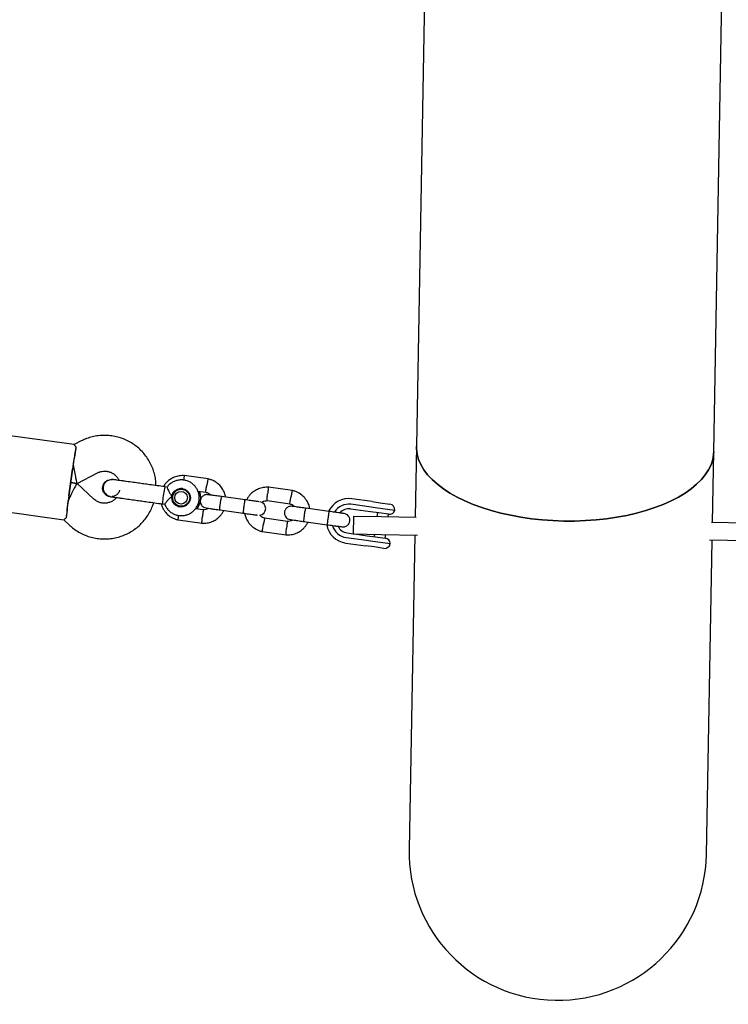
# Model space of a CAD drawing. Units: millimetres. Extents: x 2274 to 22541, y 884 to 13895.
# Drawn here: x 11370 to 11687, y 5785 to 6226 of the extents above; entities that cross this region are included whole.
import ezdxf

# ---------------------------------------------------------------- set-up
doc = ezdxf.new("R2010")
doc.units = ezdxf.units.MM
doc.layers.add('Dimensions', color=7, linetype='Continuous')
doc.styles.get("Standard").update_dxf_attribs({"font": 'arial.ttf'})
doc.dimstyles.new('Leikkiset keinu', dxfattribs={"dimtxt": 150, "dimasz": 2.5, "dimexe": 0.06, "dimexo": 0.625, "dimtad": 0, "dimtih": 1, "dimtoh": 1, "dimdec": 0, "dimtxsty": 'Standard', "dimcen": 2.5, "dimadec": 0, "dimazin": 0, "dimtfac": 1, "dimtmove": 0, "dimatfit": 3, "dimfxl": 1, "dimarcsym": 0})

# ---------------------------------------------------------------- blocks, each defined once
blk = doc.blocks.new('*D10')
at = {"layer": 'Defpoints', "color": 0, "transparency": 16777216}
for p in [(18551.32, 8653.74), (2279.84, 5506.75), (2279.84, 982.48)]:
    blk.add_point(p, dxfattribs=at)
at = {"layer": 'Dimensions', "color": 0, "lineweight": -2, "transparency": 16777216}
for p, q in [((18551.32, 8653.11), (18551.32, 982.42)), ((2279.84, 5506.13), (2279.84, 982.42)), ((2282.34, 982.48), (10140.02, 982.48)), ((18548.82, 982.48), (10691.13, 982.48))]:
    blk.add_line(p, q, dxfattribs=at)
at = {"layer": 'Dimensions', "color": 0, "transparency": 16777216}
for points in [[(2282.34, 982.89), (2282.34, 982.06), (2279.84, 982.48)], [(18548.82, 982.89), (18548.82, 982.06), (18551.32, 982.48)]]:
    blk.add_solid(points, dxfattribs=at)
at = {"layer": 'Dimensions', "color": 0, "transparency": 16777216, "insert": (10415.58, 982.48), "char_height": 150, "attachment_point": 5}
blk.add_mtext('16280', dxfattribs=at)
blk = doc.blocks.new('*D12')
at = {"layer": 'Defpoints', "color": 0, "transparency": 16777216}
for p in [(17054.27, 8639.78), (3778.7, 5389.48), (17054.27, 1693.04)]:
    blk.add_point(p, dxfattribs=at)
at = {"layer": 'Dimensions', "color": 0, "lineweight": -2, "transparency": 16777216}
for p, q in [((17054.27, 8639.16), (17054.27, 1692.98)), ((3778.7, 5388.85), (3778.7, 1692.98)), ((3781.2, 1693.04), (10140.93, 1693.04)), ((17051.77, 1693.04), (10692.04, 1693.04))]:
    blk.add_line(p, q, dxfattribs=at)
at = {"layer": 'Dimensions', "color": 0, "transparency": 16777216}
for points in [[(3781.2, 1693.45), (3781.2, 1692.62), (3778.7, 1693.04)], [(17051.77, 1693.45), (17051.77, 1692.62), (17054.27, 1693.04)]]:
    blk.add_solid(points, dxfattribs=at)
at = {"layer": 'Dimensions', "color": 0, "transparency": 16777216, "insert": (10416.49, 1693.04), "char_height": 150, "width": 550.2729, "attachment_point": 5}
blk.add_mtext('13280', dxfattribs=at)

msp = doc.modelspace()

# ---------------------------------------------------------------- linework, layer by layer
at = {"color": 7, "linetype": 'Continuous', "lineweight": 25}
for p, q in [((11551.56, 6279.97), (11547.14, 6035.14)), ((11680.11, 6032.73), (11684.54, 6277.57)), ((11394.18, 6035.89), (11365.53, 6039.86)), ((11397.29, 6037.51), (11394.14, 6035.9)), ((11547.14, 6035.14), (11546.56, 6003.44)), ((11679.54, 6001.03), (11680.11, 6032.73)), ((11391.7, 6013.01), (11393.35, 6024.9)), ((11393.45, 6024.89), (11391.8, 6013)), ((11395.4, 6018.56), (11404.58, 6023.27)), ((11411.52, 6020.23), (11411.24, 6020.27)), ((11411.25, 6020.26), (11411.28, 6020.26)), ((11411.89, 6020.06), (11411.26, 6020.25)), ((11454.09, 6020.52), (11443.34, 6022.01)), ((11392.63, 6018.94), (11395.39, 6018.56)), ((11395.39, 6018.56), (11392.63, 6018.94)), ((11402.96, 6011.53), (11395.4, 6018.56)), ((11435.67, 6016.88), (11434.68, 6017.02)), ((11442.25, 6015.96), (11442.97, 6016.02)), ((11443.3, 6015.81), (11442.5, 6015.92)), ((11442.81, 6016.02), (11443.25, 6015.96)), ((11491.7, 6015.31), (11480.96, 6016.8)), ((11410.18, 6012.61), (11410.46, 6012.57)), ((11410.22, 6012.6), (11410.19, 6012.61)), ((11449.45, 6015.11), (11453.08, 6014.6)), ((11470.54, 6011.18), (11460.06, 6012.63)), ((11471.09, 6011.1), (11470.54, 6011.18)), ((11527.33, 6010.38), (11518.31, 6011.63)), ((11433.62, 6009.36), (11434.63, 6009.22)), ((11441.45, 6008.3), (11442.25, 6008.19)), ((11442.11, 6008.06), (11441.61, 6008.13)), ((11451.88, 6006.7), (11448.34, 6007.19)), ((11459.24, 6006.69), (11469.72, 6005.24)), ((11480.43, 6010.81), (11490.7, 6009.39)), ((11508.16, 6005.97), (11497.68, 6007.42)), ((11526.7, 6005.83), (11517.68, 6007.07)), ((11526.9, 6007.92), (11517.88, 6009.17)), ((11528.72, 6007.67), (11526.9, 6007.92)), ((11527.33, 6010.38), (11530.96, 6009.88)), ((11537.47, 6006.45), (11528.72, 6007.67)), ((11530.96, 6009.88), (11535.34, 6009.27)), ((11360.86, 6006.18), (11389.51, 6002.21)), ((11389.48, 6002.21), (11392.07, 5999.81)), ((11440.6, 6002.21), (11451.34, 6000.72)), ((11469.72, 6005.24), (11470.26, 6005.16)), ((11489.5, 6001.49), (11479.23, 6002.92)), ((11519.07, 6003.94), (11518.92, 5995.97)), ((11519.07, 6003.94), (11531.56, 6003.71)), ((11530.31, 6005.33), (11526.7, 6005.83)), ((11529.76, 6005.4), (11529.53, 6003.75)), ((11534.74, 6004.71), (11530.31, 6005.33)), ((11531.56, 6003.71), (11547.04, 6003.43)), ((11534.56, 6003.66), (11534.71, 6004.72)), ((11496.86, 6001.48), (11507.33, 6000.03)), ((11694.54, 6000.76), (11679.07, 6001.04)), ((11478.22, 5997), (11488.96, 5995.51)), ((11515.83, 5994.31), (11524.85, 5993.06)), ((11516.2, 5996.38), (11518.92, 5996)), ((11518.92, 5995.94), (11531.42, 5995.71)), ((11519.44, 5995.93), (11525.22, 5995.13)), ((11525.22, 5995.13), (11528.83, 5994.63)), ((11528.42, 5995.77), (11528.28, 5994.7)), ((11528.83, 5994.63), (11533.26, 5994.01)), ((11531.42, 5995.71), (11547.6, 5995.42)), ((11533.23, 5994.02), (11533.46, 5995.67)), ((11546.42, 5995.44), (11543.87, 5854.88)), ((11515.57, 5991.82), (11524.59, 5990.57)), ((11528.22, 5990.07), (11524.59, 5990.57)), ((11524.85, 5993.06), (11526.66, 5992.81)), ((11526.66, 5992.81), (11535.42, 5991.6)), ((11532.6, 5989.46), (11528.22, 5990.07)), ((11676.85, 5852.48), (11679.4, 5993.03)), ((11694.39, 5992.76), (11678.21, 5993.06))]:
    msp.add_line(p, q, dxfattribs=at)
at = {"color": 7, "linetype": 'Continuous', "lineweight": 25, "flags": 128}
for points in [[(11680.11, 6032.73), (11680.05, 6031.55), (11679.65, 6029.21), (11678.9, 6026.89), (11677.8, 6024.61), (11676.36, 6022.38), (11674.59, 6020.22), (11672.49, 6018.12), (11670.08, 6016.11), (11667.36, 6014.19), (11664.36, 6012.38), (11661.09, 6010.69), (11657.56, 6009.12), (11653.8, 6007.68), (11649.82, 6006.38), (11645.66, 6005.23), (11641.32, 6004.23), (11636.83, 6003.39), (11632.22, 6002.71), (11627.51, 6002.2), (11622.73, 6001.86), (11617.9, 6001.69), (11613.04, 6001.69), (11608.19, 6001.86), (11603.37, 6002.21), (11598.6, 6002.72), (11593.91, 6003.4), (11589.33, 6004.25), (11584.87, 6005.25), (11580.58, 6006.4), (11576.45, 6007.71), (11572.53, 6009.15), (11568.82, 6010.72), (11565.35, 6012.42), (11562.15, 6014.23), (11559.21, 6016.15), (11556.57, 6018.16), (11554.23, 6020.26), (11552.2, 6022.43), (11550.51, 6024.66), (11549.15, 6026.94), (11548.14, 6029.26), (11547.47, 6031.6), (11547.16, 6033.96), (11547.14, 6035.14)], [(11547.14, 6035.14), (11547.16, 6033.96), (11547.47, 6031.6), (11548.14, 6029.26), (11549.15, 6026.94), (11550.51, 6024.66), (11552.2, 6022.43), (11554.23, 6020.26), (11556.57, 6018.16), (11559.21, 6016.15), (11562.15, 6014.23), (11565.35, 6012.42), (11568.82, 6010.72), (11572.53, 6009.15), (11576.45, 6007.71), (11580.58, 6006.4), (11584.87, 6005.25), (11589.33, 6004.25), (11593.91, 6003.4), (11598.6, 6002.72), (11603.37, 6002.21), (11608.19, 6001.86), (11613.04, 6001.69)], [(11613.04, 6001.69), (11617.9, 6001.69), (11622.73, 6001.86), (11627.51, 6002.2), (11632.22, 6002.71), (11636.83, 6003.39), (11641.32, 6004.23), (11645.66, 6005.23), (11649.82, 6006.38), (11653.8, 6007.68), (11657.56, 6009.12), (11661.09, 6010.69), (11664.36, 6012.38), (11667.36, 6014.19), (11670.08, 6016.11), (11672.49, 6018.12), (11674.59, 6020.22), (11676.36, 6022.38), (11677.8, 6024.61), (11678.9, 6026.89), (11679.65, 6029.21), (11680.05, 6031.55), (11680.11, 6032.73)], [(11443.3, 6015.81), (11443.71, 6015.73), (11444.23, 6015.56)], [(11443.21, 6008.18), (11443.04, 6008.16), (11442.25, 6008.19)]]:
    msp.add_lwpolyline(points, dxfattribs=at)
at = {"color": 7, "linetype": 'Continuous', "lineweight": 25}
for centre, radius in [((11441.95, 6012.11), 4.13), ((11441.98, 6012.11), 3.84), ((11441.94, 6012.11), 2.84)]:
    msp.add_circle(centre, radius, dxfattribs=at)
for centre, radius, start, end in [((11563.38, 6002.65), 171.48, 169.2058, 172.5464), ((11626.59, 5992.6), 235.37, 171.8721, 172.1155), ((11626.86, 5994.58), 235.37, 172.1147, 172.3582), ((11483.85, 6006.17), 50.35, 167.5579, 175.0716), ((11442.2, 6012.08), 4.13, 83.9384, 172.1334), ((11561.38, 5988.21), 171.48, 171.6839, 175.0244), ((11624.67, 5978.73), 235.37, 171.8721, 172.1155), ((11624.94, 5980.71), 235.37, 172.1147, 172.3582), ((11442.2, 6012.07), 4.13, 172.0969, 260.2919), ((11516.94, 6001.73), 10, 82.1279, 154.4097), ((11437.54, 6009.71), 3.94, 168.4576, 185.0449), ((11476.81, 6007.3), 2.99, 277.4108, 82.419), ((11516.86, 6001.74), 7.5, 82.1248, 148.2996), ((11516.94, 6001.73), 5.4, 82.1207, 137.6492), ((11516.94, 6001.73), 5.4, 82.1206, 137.598), ((11535, 6006.8), 2.5, 352.1151, 82.1151), ((11535.08, 6007.19), 2.5, 262.1151, 342.9082), ((11516.94, 6001.72), 9.99, 189.5606, 262.1058), ((11516.86, 6001.73), 7.5, 195.741, 262.1054), ((11516.94, 6001.72), 5.4, 206.581, 262.1096), ((11516.94, 6001.72), 5.4, 206.6322, 262.1096), ((11532.92, 5991.54), 2.5, 1.322, 82.1151), ((11532.94, 5991.94), 2.5, 262.1151, 352.1151), ((11610.36, 5853.68), 66.5, 178.9636, 358.9636)]:
    msp.add_arc(centre, radius, start, end, dxfattribs=at)
for centre, major_axis, ratio, start_param, end_param in [((11393.99, 6026.83), (1.34, 9.67), 0.027648, 0.611931, 1.570796), ((11393.99, 6026.83), (-1.4, 8.27), 0.0307, 1.561113, 3.151276), ((11391.8, 6010.98), (3.6, 7.58), 0.0307, 6.273501, 7.863665), ((11391.8, 6010.98), (1.34, 9.67), 0.027648, 1.570796, 2.529661)]:
    msp.add_ellipse(centre, major_axis=major_axis, ratio=ratio, start_param=start_param, end_param=end_param, dxfattribs=at)
for points, knots in [([(11430.71, 6017.57), (11430.71, 6018.03), (11430.7, 6019.39), (11430.34, 6021.62), (11429.66, 6024.23), (11428.67, 6026.75), (11427.39, 6029.13), (11425.84, 6031.34), (11424.05, 6033.36), (11422.03, 6035.15), (11419.81, 6036.69), (11417.43, 6037.97), (11414.91, 6038.95), (11412.3, 6039.64), (11409.63, 6040.01), (11406.93, 6040.07), (11404.24, 6039.82), (11401.6, 6039.24), (11399.27, 6038.46), (11397.88, 6037.79), (11397.29, 6037.51)], [0, 0, 0, 0, 0.029579, 0.087607, 0.145635, 0.203663, 0.26169, 0.319716, 0.37774, 0.435763, 0.493785, 0.551805, 0.609824, 0.667842, 0.725859, 0.783876, 0.841892, 0.899908, 0.957925, 1, 1, 1, 1]), ([(11394.17, 6035.86), (11394.16, 6035.87), (11394.04, 6035.99), (11394.26, 6035.6), (11394.74, 6035.02), (11394.94, 6034.77)], [0, 0, 0, 0, 0.06398, 0.604683, 1, 1, 1, 1]), ([(11404.58, 6023.27), (11404.74, 6023.34), (11405.35, 6023.64), (11406.48, 6023.97), (11407.97, 6024.09), (11409.45, 6023.89), (11410.86, 6023.38), (11412.13, 6022.58), (11413.18, 6021.53), (11413.86, 6020.6), (11414.08, 6020), (11414.13, 6019.87)], [0, 0, 0, 0, 0.046894, 0.177528, 0.308403, 0.439316, 0.570244, 0.701156, 0.832029, 0.96285, 1, 1, 1, 1]), ([(11406.89, 6016.97), (11406.99, 6017.39), (11407.19, 6018.24), (11408.01, 6019.3), (11409.1, 6020.02), (11410.25, 6020.36), (11410.97, 6020.26), (11411.27, 6020.21)], [0, 0, 0, 0, 0.213892, 0.427785, 0.641668, 0.855527, 1, 1, 1, 1]), ([(11411.87, 6020.18), (11411.52, 6020.21), (11410.82, 6020.26), (11409.57, 6020.01), (11408.38, 6019.39), (11407.62, 6018.52), (11407.3, 6017.88), (11407.1, 6017.29), (11407, 6016.32), (11407.27, 6015.19), (11407.87, 6014.16), (11408.63, 6013.39), (11409.63, 6012.78), (11410.42, 6012.61), (11410.81, 6012.52)], [0, 0, 0, 0, 0.083336, 0.162825, 0.299283, 0.39753, 0.432186, 0.462076, 0.540421, 0.657917, 0.73316, 0.817484, 0.907803, 1, 1, 1, 1]), ([(11422.72, 6018.68), (11421.75, 6018.81), (11419.64, 6019.1), (11417.1, 6019.45), (11415.15, 6019.72), (11413.79, 6019.91), (11412.64, 6020.07), (11412.13, 6020.14), (11411.87, 6020.18)], [0, 0, 0, 0, 0.203167, 0.442133, 0.57405, 0.712332, 0.855076, 1, 1, 1, 1]), ([(11443.53, 6021.99), (11443.13, 6022.01), (11442.31, 6022.05), (11440.74, 6021.89), (11438.95, 6021.39), (11437.12, 6020.43), (11435.71, 6019.27), (11434.7, 6018.16), (11434.25, 6017.4), (11434.06, 6017.11)], [0, 0, 0, 0, 0.108624, 0.217663, 0.42022, 0.602604, 0.764793, 0.906767, 1, 1, 1, 1]), ([(11434.62, 6009.26), (11434.65, 6009.16), (11434.84, 6008.54), (11435.46, 6007.53), (11436.47, 6006.3), (11437.73, 6005.31), (11439.16, 6004.59), (11440.7, 6004.16), (11442.3, 6004.04), (11443.88, 6004.25), (11445.4, 6004.76), (11446.78, 6005.56), (11447.98, 6006.62), (11448.95, 6007.9), (11449.64, 6009.34), (11450.03, 6010.89), (11450.11, 6012.49), (11449.88, 6014.07), (11449.33, 6015.58), (11448.5, 6016.94), (11447.41, 6018.12), (11446.12, 6019.06), (11444.66, 6019.72), (11443.1, 6020.08), (11441.5, 6020.13), (11439.93, 6019.86), (11438.43, 6019.28), (11437.1, 6018.41), (11436.17, 6017.58), (11435.78, 6017), (11435.69, 6016.85)], [0, 0, 0, 0, 0.007834, 0.045537, 0.083239, 0.12094, 0.158639, 0.196335, 0.23403, 0.271723, 0.309416, 0.347109, 0.384803, 0.422499, 0.460197, 0.497897, 0.5356, 0.573303, 0.611007, 0.64871, 0.686412, 0.724112, 0.76181, 0.799506, 0.837201, 0.874894, 0.912587, 0.95028, 0.987974, 1, 1, 1, 1]), ([(11443.41, 6021.99), (11443.4, 6021.99), (11443.39, 6021.99), (11443.36, 6021.85), (11443.29, 6021.48), (11443.2, 6020.82), (11443.14, 6020.26), (11443.11, 6020.02)], [0, 0, 0, 0, 0.1021879, 0.2382786, 0.5134246, 0.7886024, 1, 1, 1, 1]), ([(11454.02, 6020.52), (11454.02, 6020.52), (11454.01, 6020.52), (11453.96, 6020.38), (11453.87, 6020.02), (11453.72, 6019.3), (11453.56, 6018.46), (11453.45, 6017.86), (11453.4, 6017.6), (11453.4, 6017.59)], [0, 0, 0, 0, 0.081062, 0.186987, 0.401143, 0.615324, 0.829585, 0.991443, 1, 1, 1, 1]), ([(11461.89, 6012.38), (11461.75, 6013.01), (11461.45, 6014.36), (11460.41, 6016.34), (11458.81, 6018.24), (11456.97, 6019.5), (11455.27, 6020.23), (11454.35, 6020.45), (11453.9, 6020.55)], [0, 0, 0, 0, 0.158582, 0.341646, 0.544706, 0.767732, 0.887033, 1, 1, 1, 1]), ([(11410.2, 6012.62), (11410.18, 6012.62), (11409.73, 6012.6), (11408.88, 6012.98), (11407.83, 6013.75), (11407.11, 6014.87), (11406.82, 6015.99), (11406.87, 6016.7), (11406.89, 6016.97)], [0, 0, 0, 0, 0.0102271, 0.224136, 0.4380715, 0.652042, 0.8660432, 1, 1, 1, 1]), ([(11414.4, 6015.47), (11414.38, 6015.32), (11414.28, 6014.75), (11413.69, 6013.88), (11412.69, 6013.05), (11411.77, 6012.63), (11411.23, 6012.63), (11411.13, 6012.63)], [0, 0, 0, 0, 0.094013, 0.373757, 0.653432, 0.933001, 1, 1, 1, 1]), ([(11435.67, 6016.86), (11435.68, 6016.83), (11435.68, 6016.76), (11435.88, 6016.22), (11436.24, 6015.39), (11436.79, 6014.28), (11437.37, 6013.34), (11437.76, 6012.8), (11437.85, 6012.68), (11437.85, 6012.68)], [0, 0, 0, 0, 0.1539, 0.325056, 0.5035, 0.703569, 0.936234, 0.998157, 1, 1, 1, 1]), ([(11442.81, 6016.03), (11442.81, 6016.03), (11442.8, 6016.04), (11442.79, 6016.11), (11442.79, 6016.15)], [0, 0, 0, 0, 0.428932, 1, 1, 1, 1]), ([(11452.98, 6014.63), (11452.97, 6014.63), (11452.96, 6014.63), (11452.97, 6014.77), (11453.01, 6015.14), (11453.11, 6015.87), (11453.25, 6016.71), (11453.35, 6017.31), (11453.4, 6017.57), (11453.4, 6017.59)], [0, 0, 0, 0, 0.0770802, 0.183449, 0.398503, 0.6136062, 0.8288136, 0.9914056, 1, 1, 1, 1]), ([(11481.15, 6016.78), (11480.75, 6016.8), (11479.93, 6016.84), (11478.36, 6016.68), (11476.56, 6016.18), (11474.74, 6015.22), (11473.32, 6014.06), (11472.27, 6012.86), (11471.59, 6011.84), (11471.31, 6011.21), (11471.21, 6011)], [0, 0, 0, 0, 0.0996601, 0.1997005, 0.3855416, 0.5528751, 0.7016797, 0.831937, 0.9436314, 1, 1, 1, 1]), ([(11481.03, 6016.78), (11481.02, 6016.78), (11481.01, 6016.78), (11480.98, 6016.64), (11480.91, 6016.27), (11480.82, 6015.54), (11480.72, 6014.69), (11480.65, 6014.09), (11480.63, 6013.83), (11480.63, 6013.81)], [0, 0, 0, 0, 0.079658, 0.185744, 0.400228, 0.614736, 0.829324, 0.991429, 1, 1, 1, 1]), ([(11499.51, 6007.17), (11499.37, 6007.8), (11499.07, 6009.15), (11498.03, 6011.13), (11496.43, 6013.03), (11494.59, 6014.29), (11492.89, 6015.02), (11491.97, 6015.24), (11491.52, 6015.34)], [0, 0, 0, 0, 0.158582, 0.341646, 0.544706, 0.767732, 0.887033, 1, 1, 1, 1]), ([(11413.09, 6012.21), (11412.8, 6011.88), (11412.17, 6011.19), (11410.96, 6010.41), (11409.57, 6009.86), (11408.1, 6009.62), (11406.6, 6009.7), (11405.16, 6010.09), (11403.92, 6010.72), (11403.25, 6011.28), (11402.96, 6011.53)], [0, 0, 0, 0, 0.1146202, 0.2452792, 0.3759946, 0.5067648, 0.6375785, 0.7684165, 0.89925, 1, 1, 1, 1]), ([(11410.21, 6012.65), (11410.35, 6012.61), (11410.58, 6012.54), (11410.81, 6012.59), (11410.9, 6012.61)], [0, 0, 0, 0, 0.614513, 1, 1, 1, 1]), ([(11410.81, 6012.52), (11411.07, 6012.49), (11411.58, 6012.42), (11412.73, 6012.26), (11414.09, 6012.07), (11416.04, 6011.8), (11418.58, 6011.45), (11420.69, 6011.15), (11421.66, 6011.02)], [0, 0, 0, 0, 0.144924, 0.287668, 0.42595, 0.557867, 0.796833, 1, 1, 1, 1]), ([(11437.85, 6012.68), (11437.85, 6012.68), (11437.68, 6012.55), (11437.12, 6012.1), (11436.23, 6011.26), (11435.59, 6010.53), (11435.14, 6009.98), (11434.83, 6009.59), (11434.6, 6009.26), (11434.63, 6009.27), (11434.64, 6009.27)], [0, 0, 0, 0, 0.0018427, 0.0915196, 0.3218665, 0.5534377, 0.5750886, 0.7475765, 0.9136106, 1, 1, 1, 1]), ([(11448.99, 6007.1), (11449.18, 6007.34), (11449.71, 6008), (11450.27, 6009.26), (11450.68, 6010.8), (11450.75, 6012.4), (11450.56, 6013.83), (11450.23, 6014.67), (11450.09, 6015.02)], [0, 0, 0, 0, 0.109655, 0.299096, 0.488549, 0.678011, 0.86748, 1, 1, 1, 1]), ([(11453.95, 6013.48), (11453.63, 6013.49), (11453.02, 6013.52), (11452.23, 6013.24), (11451.64, 6012.86), (11451.14, 6012.36), (11450.81, 6011.82), (11450.61, 6011.23), (11450.51, 6010.58), (11450.57, 6009.88), (11450.83, 6009.15), (11451.28, 6008.46), (11452.05, 6007.81), (11452.75, 6007.63), (11453.12, 6007.54)], [0, 0, 0, 0, 0.10181, 0.1905, 0.264717, 0.325194, 0.411598, 0.465524, 0.524752, 0.618892, 0.686848, 0.772539, 0.877588, 1, 1, 1, 1]), ([(11452.97, 6014.59), (11453.16, 6014.54), (11453.66, 6014.43), (11454.39, 6014.03), (11454.78, 6013.57), (11454.97, 6013.34)], [0, 0, 0, 0, 0.253227, 0.628323, 1, 1, 1, 1]), ([(11460.46, 6012.58), (11459.59, 6012.7), (11457.83, 6012.94), (11455.67, 6013.24), (11454.21, 6013.44), (11454.05, 6013.46), (11453.97, 6013.47)], [0, 0, 0, 0, 0.253567, 0.506987, 0.760408, 1, 1, 1, 1]), ([(11459.32, 6006.68), (11459.32, 6006.68), (11459.3, 6006.68), (11459.27, 6006.81), (11459.27, 6007.33), (11459.33, 6008.1), (11459.42, 6008.89), (11459.5, 6009.55), (11459.57, 6010.05), (11459.67, 6010.7), (11459.81, 6011.45), (11459.96, 6012.16), (11460.07, 6012.54), (11460.12, 6012.62), (11460.14, 6012.62), (11460.14, 6012.62)], [0, 0, 0, 0, 0.004286, 0.111621, 0.218955, 0.326276, 0.433577, 0.48664, 0.539698, 0.592756, 0.700028, 0.807313, 0.914638, 0.995714, 1, 1, 1, 1]), ([(11469.72, 6005.24), (11469.72, 6005.24), (11469.72, 6005.24), (11469.72, 6005.24), (11469.72, 6005.25), (11469.73, 6005.32), (11469.78, 6005.64), (11469.87, 6006.31), (11470, 6007.2), (11470.11, 6008.04), (11470.23, 6008.87), (11470.34, 6009.67), (11470.45, 6010.46), (11470.52, 6011.01), (11470.54, 6011.17), (11470.54, 6011.18), (11470.54, 6011.18), (11470.54, 6011.18)], [0, 0, 0, 0, 0.004287, 0.007532, 0.020515, 0.072606, 0.17788, 0.285229, 0.392559, 0.499869, 0.552939, 0.660235, 0.767535, 0.874875, 0.982214, 0.995713, 1, 1, 1, 1]), ([(11476.74, 6010.32), (11476.71, 6010.33), (11476.52, 6010.35), (11475.23, 6010.53), (11473.06, 6010.83), (11471.28, 6011.08), (11470.4, 6011.2)], [0, 0, 0, 0, 0.052733, 0.368472, 0.684212, 1, 1, 1, 1]), ([(11480.43, 6010.82), (11480.43, 6010.82), (11480.42, 6010.83), (11480.41, 6010.97), (11480.42, 6011.35), (11480.47, 6012.08), (11480.54, 6012.93), (11480.6, 6013.54), (11480.62, 6013.8), (11480.63, 6013.81)], [0, 0, 0, 0, 0.07967, 0.18574, 0.400191, 0.61469, 0.829294, 0.99143, 1, 1, 1, 1]), ([(11490.6, 6009.42), (11490.59, 6009.42), (11490.58, 6009.42), (11490.59, 6009.56), (11490.63, 6009.93), (11490.73, 6010.66), (11490.87, 6011.5), (11490.97, 6012.1), (11491.02, 6012.36), (11491.02, 6012.38)], [0, 0, 0, 0, 0.0770802, 0.183449, 0.398503, 0.6136062, 0.8288136, 0.9914056, 1, 1, 1, 1]), ([(11491.64, 6015.31), (11491.64, 6015.31), (11491.63, 6015.31), (11491.58, 6015.17), (11491.49, 6014.81), (11491.34, 6014.09), (11491.18, 6013.25), (11491.07, 6012.65), (11491.02, 6012.39), (11491.02, 6012.38)], [0, 0, 0, 0, 0.081062, 0.186987, 0.401143, 0.615324, 0.829585, 0.991443, 1, 1, 1, 1]), ([(11392.07, 5999.81), (11392.5, 5999.42), (11393.61, 5998.44), (11395.57, 5997.07), (11397.94, 5995.78), (11400.45, 5994.78), (11403.06, 5994.08), (11405.73, 5993.69), (11408.43, 5993.62), (11411.12, 5993.86), (11413.76, 5994.42), (11416.32, 5995.28), (11418.77, 5996.43), (11421.06, 5997.86), (11423.16, 5999.55), (11425.06, 6001.48), (11426.72, 6003.61), (11428.1, 6005.93), (11429.1, 6008.04), (11429.5, 6009.41), (11429.65, 6009.91)], [0, 0, 0, 0, 0.037696, 0.095698, 0.153718, 0.211737, 0.269755, 0.327773, 0.385789, 0.443806, 0.501822, 0.559839, 0.617856, 0.675874, 0.733894, 0.791914, 0.849936, 0.90796, 0.965985, 1, 1, 1, 1]), ([(11433.04, 6009.44), (11433.12, 6009.12), (11433.36, 6008.08), (11434.29, 6006.4), (11435.88, 6004.49), (11437.72, 6003.23), (11439.42, 6002.5), (11440.34, 6002.28), (11440.78, 6002.18)], [0, 0, 0, 0, 0.088102, 0.286501, 0.50657, 0.748276, 0.87757, 1, 1, 1, 1]), ([(11441.72, 6008.14), (11441.52, 6008.18), (11441.14, 6008.26), (11440.8, 6008.47), (11440.65, 6008.57)], [0, 0, 0, 0, 0.524786, 1, 1, 1, 1]), ([(11441.71, 6008.1), (11441.71, 6008.1), (11441.7, 6008.11), (11441.68, 6008.05), (11441.67, 6008.02)], [0, 0, 0, 0, 0.506432, 1, 1, 1, 1]), ([(11451.88, 6006.7), (11451.87, 6006.7), (11451.85, 6006.67), (11451.8, 6006.39), (11451.71, 6005.76), (11451.6, 6004.9), (11451.53, 6004.19), (11451.49, 6003.8), (11451.48, 6003.74), (11451.48, 6003.73)], [0, 0, 0, 0, 0.104521, 0.319412, 0.534321, 0.749291, 0.964333, 0.991412, 1, 1, 1, 1]), ([(11454.22, 6007.38), (11454.14, 6007.32), (11453.77, 6007.04), (11452.92, 6006.74), (11452.14, 6006.72), (11451.72, 6006.71)], [0, 0, 0, 0, 0.111719, 0.525606, 1, 1, 1, 1]), ([(11453.15, 6007.53), (11453.23, 6007.52), (11453.39, 6007.5), (11454.85, 6007.3), (11457.01, 6007), (11458.76, 6006.75), (11459.64, 6006.63)], [0, 0, 0, 0, 0.239592, 0.493013, 0.746433, 1, 1, 1, 1]), ([(11477.92, 6010.01), (11478.05, 6010.11), (11478.47, 6010.44), (11479.39, 6010.78), (11480.17, 6010.8), (11480.59, 6010.81)], [0, 0, 0, 0, 0.177087, 0.560515, 1, 1, 1, 1]), ([(11491.57, 6008.27), (11491.25, 6008.28), (11490.64, 6008.31), (11489.85, 6008.03), (11489.25, 6007.65), (11488.76, 6007.15), (11488.43, 6006.61), (11488.23, 6006.02), (11488.13, 6005.37), (11488.19, 6004.67), (11488.45, 6003.94), (11488.9, 6003.25), (11489.67, 6002.6), (11490.37, 6002.42), (11490.74, 6002.33)], [0, 0, 0, 0, 0.10181, 0.1905, 0.264717, 0.325194, 0.411598, 0.465524, 0.524752, 0.618892, 0.686848, 0.772539, 0.877588, 1, 1, 1, 1]), ([(11490.59, 6009.38), (11490.78, 6009.33), (11491.28, 6009.22), (11492.01, 6008.82), (11492.4, 6008.36), (11492.59, 6008.13)], [0, 0, 0, 0, 0.253227, 0.628323, 1, 1, 1, 1]), ([(11498.08, 6007.37), (11497.2, 6007.49), (11495.45, 6007.73), (11493.29, 6008.03), (11491.83, 6008.23), (11491.67, 6008.25), (11491.59, 6008.26)], [0, 0, 0, 0, 0.253567, 0.506987, 0.760408, 1, 1, 1, 1]), ([(11496.94, 6001.47), (11496.94, 6001.47), (11496.92, 6001.47), (11496.88, 6001.6), (11496.89, 6002.12), (11496.95, 6002.89), (11497.04, 6003.68), (11497.12, 6004.34), (11497.19, 6004.84), (11497.29, 6005.49), (11497.43, 6006.24), (11497.58, 6006.95), (11497.69, 6007.33), (11497.74, 6007.41), (11497.76, 6007.41), (11497.76, 6007.41)], [0, 0, 0, 0, 0.004286, 0.111621, 0.218955, 0.326276, 0.433577, 0.48664, 0.539698, 0.592756, 0.700028, 0.807313, 0.914638, 0.995714, 1, 1, 1, 1]), ([(11389.52, 6002.24), (11389.5, 6002.23), (11389.36, 6002.15), (11389.67, 6002.47), (11390.29, 6002.9), (11390.55, 6003.08)], [0, 0, 0, 0, 0.06398, 0.604683, 1, 1, 1, 1]), ([(11440.67, 6002.21), (11440.66, 6002.21), (11440.65, 6002.22), (11440.66, 6002.36), (11440.7, 6002.73), (11440.79, 6003.4), (11440.88, 6003.95), (11440.92, 6004.2)], [0, 0, 0, 0, 0.10168, 0.237094, 0.510873, 0.784683, 1, 1, 1, 1]), ([(11451.15, 6000.74), (11451.56, 6000.72), (11452.37, 6000.68), (11453.94, 6000.84), (11455.74, 6001.33), (11457.56, 6002.3), (11458.99, 6003.45), (11460.04, 6004.66), (11460.7, 6005.66), (11460.97, 6006.25), (11461.06, 6006.44)], [0, 0, 0, 0, 0.100376, 0.201135, 0.388309, 0.556844, 0.706716, 0.837909, 0.950405, 1, 1, 1, 1]), ([(11451.28, 6000.73), (11451.28, 6000.73), (11451.27, 6000.71), (11451.26, 6000.8), (11451.26, 6001.05), (11451.3, 6001.7), (11451.37, 6002.56), (11451.44, 6003.27), (11451.47, 6003.66), (11451.48, 6003.72), (11451.48, 6003.73)], [0, 0, 0, 0, 0.001476, 0.107432, 0.321651, 0.535879, 0.750185, 0.964489, 0.99144, 1, 1, 1, 1]), ([(11469.57, 6005.26), (11470.46, 6005.13), (11472.24, 6004.89), (11474.41, 6004.59), (11475.7, 6004.41), (11475.89, 6004.38), (11475.92, 6004.38)], [0, 0, 0, 0, 0.315788, 0.631528, 0.947268, 1, 1, 1, 1]), ([(11470.41, 6005.16), (11470.55, 6004.52), (11470.86, 6003.16), (11471.89, 6001.18), (11473.5, 5999.28), (11475.34, 5998.02), (11477.04, 5997.29), (11477.96, 5997.07), (11478.4, 5996.97)], [0, 0, 0, 0, 0.159741, 0.342554, 0.545334, 0.768052, 0.887189, 1, 1, 1, 1]), ([(11479.34, 6002.93), (11479.14, 6002.98), (11478.65, 6003.09), (11477.86, 6003.52), (11477.43, 6004.05), (11477.19, 6004.33)], [0, 0, 0, 0, 0.233111, 0.578495, 1, 1, 1, 1]), ([(11479.33, 6002.89), (11479.33, 6002.89), (11479.32, 6002.89), (11479.27, 6002.76), (11479.18, 6002.39), (11479.03, 6001.67), (11478.86, 6000.83), (11478.76, 6000.24), (11478.71, 5999.97), (11478.71, 5999.96)], [0, 0, 0, 0, 0.07967, 0.18574, 0.400191, 0.61469, 0.829294, 0.99143, 1, 1, 1, 1]), ([(11491.84, 6002.17), (11491.76, 6002.11), (11491.39, 6001.83), (11490.54, 6001.53), (11489.76, 6001.51), (11489.34, 6001.5)], [0, 0, 0, 0, 0.111719, 0.525606, 1, 1, 1, 1]), ([(11490.77, 6002.32), (11490.85, 6002.31), (11491.01, 6002.29), (11492.47, 6002.09), (11494.62, 6001.79), (11496.38, 6001.54), (11497.26, 6001.42)], [0, 0, 0, 0, 0.239592, 0.493013, 0.746433, 1, 1, 1, 1]), ([(11507.33, 6000.03), (11507.33, 6000.03), (11507.33, 6000.03), (11507.34, 6000.03), (11507.34, 6000.04), (11507.35, 6000.11), (11507.4, 6000.43), (11507.49, 6001.1), (11507.62, 6001.99), (11507.73, 6002.83), (11507.85, 6003.66), (11507.96, 6004.46), (11508.07, 6005.25), (11508.14, 6005.8), (11508.16, 6005.96), (11508.16, 6005.97), (11508.16, 6005.97), (11508.16, 6005.97)], [0, 0, 0, 0, 0.004287, 0.007532, 0.020515, 0.072606, 0.17788, 0.285229, 0.392559, 0.499869, 0.552939, 0.660235, 0.767535, 0.874875, 0.982214, 0.995713, 1, 1, 1, 1]), ([(11514.82, 6005.05), (11514.7, 6005.06), (11514.47, 6005.1), (11512.89, 6005.31), (11510.67, 6005.62), (11508.9, 6005.87), (11508.01, 6005.99)], [0, 0, 0, 0, 0.24999, 0.499981, 0.749971, 1, 1, 1, 1]), ([(11514, 5999.1), (11514.32, 5999.09), (11514.92, 5999.06), (11515.72, 5999.34), (11516.31, 5999.73), (11516.8, 6000.22), (11517.14, 6000.76), (11517.34, 6001.36), (11517.44, 6002), (11517.38, 6002.7), (11517.12, 6003.44), (11516.67, 6004.12), (11515.9, 6004.77), (11515.2, 6004.95), (11514.82, 6005.05)], [0, 0, 0, 0, 0.10181, 0.1905, 0.264717, 0.325194, 0.411598, 0.465524, 0.524752, 0.618892, 0.686848, 0.772539, 0.877588, 1, 1, 1, 1]), ([(11478.29, 5997), (11478.28, 5997), (11478.27, 5997.01), (11478.28, 5997.15), (11478.32, 5997.52), (11478.42, 5998.25), (11478.56, 5999.09), (11478.66, 5999.68), (11478.7, 5999.95), (11478.71, 5999.96)], [0, 0, 0, 0, 0.079658, 0.185744, 0.400228, 0.614736, 0.829324, 0.991429, 1, 1, 1, 1]), ([(11488.77, 5995.53), (11489.18, 5995.51), (11489.99, 5995.47), (11491.56, 5995.63), (11493.36, 5996.12), (11495.18, 5997.09), (11496.61, 5998.24), (11497.66, 5999.45), (11498.32, 6000.45), (11498.59, 6001.04), (11498.68, 6001.23)], [0, 0, 0, 0, 0.100376, 0.201135, 0.388309, 0.556844, 0.706716, 0.837909, 0.950405, 1, 1, 1, 1]), ([(11488.9, 5995.52), (11488.9, 5995.52), (11488.89, 5995.5), (11488.88, 5995.59), (11488.88, 5995.84), (11488.92, 5996.49), (11488.99, 5997.35), (11489.06, 5998.06), (11489.09, 5998.45), (11489.1, 5998.51), (11489.1, 5998.52)], [0, 0, 0, 0, 0.001476, 0.107432, 0.321651, 0.535879, 0.750185, 0.964489, 0.99144, 1, 1, 1, 1]), ([(11489.5, 6001.49), (11489.49, 6001.49), (11489.47, 6001.46), (11489.42, 6001.18), (11489.33, 6000.55), (11489.22, 5999.69), (11489.15, 5998.98), (11489.11, 5998.59), (11489.1, 5998.53), (11489.1, 5998.52)], [0, 0, 0, 0, 0.104521, 0.319412, 0.534321, 0.749291, 0.964333, 0.991412, 1, 1, 1, 1]), ([(11507.19, 6000.05), (11508.08, 5999.92), (11509.84, 5999.68), (11512.07, 5999.37), (11513.65, 5999.15), (11513.88, 5999.12), (11514, 5999.1)], [0, 0, 0, 0, 0.250029, 0.500019, 0.75001, 1, 1, 1, 1])]:
    msp.add_open_spline(points, degree=3, knots=knots, dxfattribs=at)
for points in [[(11427.86, 6017.96), (11427.02, 6018.08), (11425.35, 6018.31), (11423.6, 6018.55), (11422.72, 6018.68)], [(11434.68, 6017.02), (11433.52, 6017.18), (11431.19, 6017.5), (11428.97, 6017.81), (11427.86, 6017.96)], [(11421.66, 6011.02), (11422.54, 6010.9), (11424.29, 6010.66), (11425.96, 6010.42), (11426.8, 6010.31)], [(11426.8, 6010.31), (11427.91, 6010.15), (11430.13, 6009.85), (11432.46, 6009.52), (11433.62, 6009.36)]]:
    msp.add_open_spline(points, degree=3, dxfattribs=at)

# ---------------------------------------------------------------- dimensions: what is measured, and where the dimension line sits
at = {"layer": 'Dimensions'}
for base, p1, p2, text, picture, middle in [((2279.84, 982.48), (18551.32, 8653.74), (2279.84, 5506.75), '16280', '*D10', (10415.58, 982.48)), ((17054.27, 1693.04), (3778.7, 5389.48), (17054.27, 8639.78), '13280', '*D12', (10416.49, 1693.04))]:
    dim = msp.add_linear_dim(base=base, p1=p1, p2=p2, text=text, dimstyle='Leikkiset keinu', dxfattribs=at)
    dim.commit()
    dim.dimension.update_dxf_attribs({"geometry": picture, "text_midpoint": middle, "dimtype": 160})

doc.saveas('drawing.dxf')
